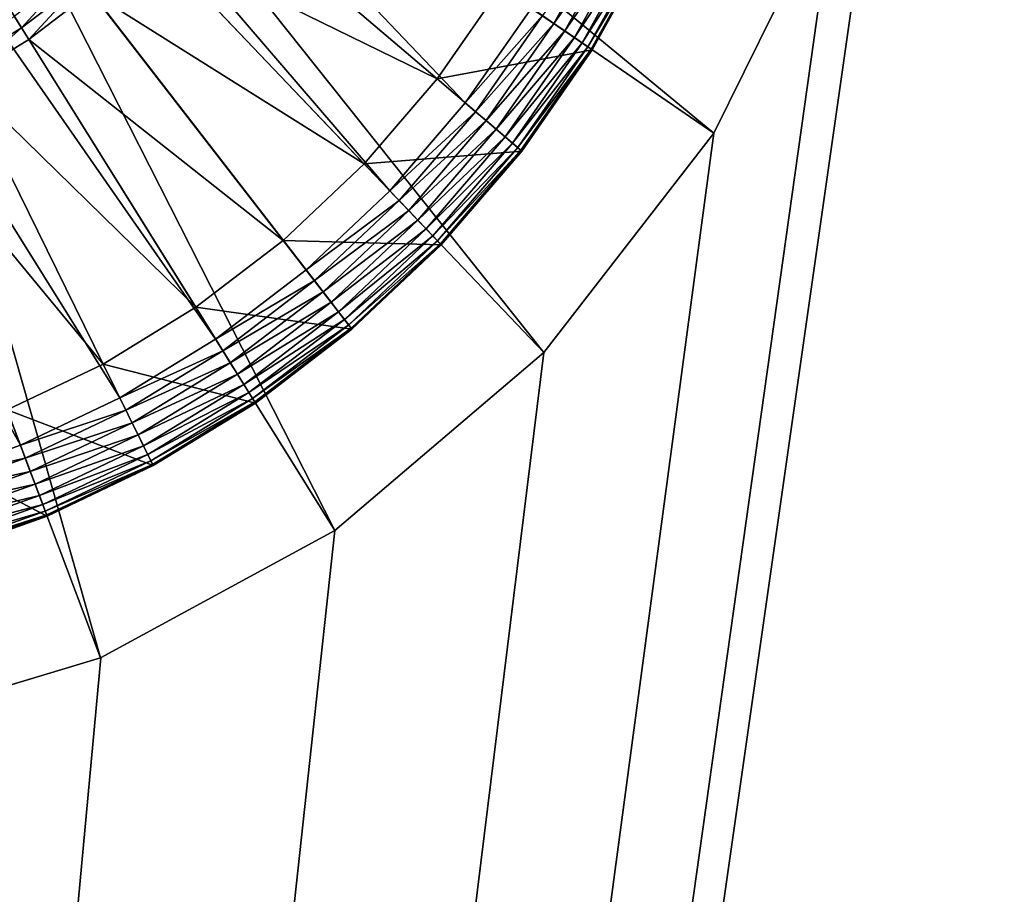
# Model space of a CAD drawing. Units: metres. Extents: x 2.67 to 3.08, y -3.44 to -1.43.
# Drawn here: x 3.02 to 3.03, y -2.78 to -2.77 of the extents above; entities that cross this region are included whole.
import ezdxf

# ---------------------------------------------------------------- set-up
doc = ezdxf.new("R2010")
doc.units = ezdxf.units.M
doc.header["$MEASUREMENT"] = 0
doc.layers.add('FCX 501', color=7, linetype='Continuous', true_color=0x8a086e)

# ---------------------------------------------------------------- blocks, each defined once
blk = doc.blocks.new('2dfe3da4-838d-4c16-9ddd-f8d332957434')
at = {"layer": 'FCX 501', "color": 0}
for points in [[(-191.576, 104.602, 187.264), (-183.75, 114.554, 187.264), (-186.974, 116.224, 187.264)], [(-186.974, 116.224, 196.264), (-183.75, 114.554, 187.264), (-183.75, 114.554, 196.264)], [(-186.974, 116.224, 196.264), (-186.974, 116.224, 187.264), (-183.75, 114.554, 187.264)], [(-190.591, 104.091, 187.264), (-183.75, 114.554, 187.264), (-191.576, 104.602, 187.264)], [(-190.591, 104.091, 187.264), (-180.872, 112.216, 187.264), (-183.75, 114.554, 187.264)], [(-183.75, 114.554, 196.264), (-180.872, 112.216, 187.264), (-180.872, 112.216, 196.264)], [(-183.75, 114.554, 196.264), (-183.75, 114.554, 187.264), (-180.872, 112.216, 187.264)], [(-186.251, 113.7, 195.264), (-186.259, 113.685, 195.446), (-184.854, 112.866, 195.446)], [(-186.251, 113.7, 195.264), (-184.854, 112.866, 195.446), (-184.845, 112.88, 195.264)], [(-186.251, 113.7, 191.264), (-184.845, 112.88, 195.264), (-184.845, 112.88, 191.264)], [(-186.251, 113.7, 191.264), (-186.251, 113.7, 195.264), (-184.845, 112.88, 195.264)], [(-185.666, 111.624, 191.264), (-186.251, 113.7, 191.264), (-184.845, 112.88, 191.264)], [(-184.934, 112.743, 195.811), (-186.284, 113.638, 195.632), (-186.326, 113.555, 195.811)], [(-184.883, 112.821, 195.632), (-186.259, 113.685, 195.446), (-186.284, 113.638, 195.632)], [(-186.284, 113.638, 195.632), (-184.934, 112.743, 195.811), (-184.883, 112.821, 195.632)], [(-186.259, 113.685, 195.446), (-184.883, 112.821, 195.632), (-184.854, 112.866, 195.446)], [(-185.093, 112.501, 196.101), (-186.386, 113.44, 195.971), (-186.459, 113.298, 196.101)], [(-185.005, 112.634, 195.971), (-186.326, 113.555, 195.811), (-186.386, 113.44, 195.971)], [(-186.386, 113.44, 195.971), (-185.093, 112.501, 196.101), (-185.005, 112.634, 195.971)], [(-186.326, 113.555, 195.811), (-185.005, 112.634, 195.971), (-184.934, 112.743, 195.811)], [(-185.191, 112.351, 196.194), (-186.459, 113.298, 196.101), (-186.542, 113.139, 196.194)], [(-186.459, 113.298, 196.101), (-185.191, 112.351, 196.194), (-185.093, 112.501, 196.101)], [(-186.542, 113.139, 196.194), (-185.292, 112.195, 196.248), (-185.191, 112.351, 196.194)], [(-185.666, 111.624, 191.264), (-184.845, 112.88, 191.264), (-184.461, 110.745, 191.264)], [(-183.618, 111.783, 195.811), (-184.883, 112.821, 195.632), (-184.934, 112.743, 195.811)], [(-183.56, 111.855, 195.632), (-184.854, 112.866, 195.446), (-184.883, 112.821, 195.632)], [(-184.883, 112.821, 195.632), (-183.618, 111.783, 195.811), (-183.56, 111.855, 195.632)], [(-184.845, 112.88, 195.264), (-184.854, 112.866, 195.446), (-183.526, 111.896, 195.446)], [(-184.854, 112.866, 195.446), (-183.56, 111.855, 195.632), (-183.526, 111.896, 195.446)], [(-184.845, 112.88, 195.264), (-183.526, 111.896, 195.446), (-183.515, 111.909, 195.264)], [(-184.845, 112.88, 191.264), (-183.515, 111.909, 195.264), (-183.515, 111.909, 191.264)], [(-184.845, 112.88, 191.264), (-184.845, 112.88, 195.264), (-183.515, 111.909, 195.264)], [(-184.461, 110.745, 191.264), (-184.845, 112.88, 191.264), (-183.515, 111.909, 191.264)], [(-183.7, 111.682, 195.971), (-184.934, 112.743, 195.811), (-185.005, 112.634, 195.971)], [(-184.934, 112.743, 195.811), (-183.7, 111.682, 195.971), (-183.618, 111.783, 195.811)], [(-183.801, 111.558, 196.101), (-185.005, 112.634, 195.971), (-185.093, 112.501, 196.101)], [(-185.005, 112.634, 195.971), (-183.801, 111.558, 196.101), (-183.7, 111.682, 195.971)], [(-183.914, 111.419, 196.194), (-185.093, 112.501, 196.101), (-185.191, 112.351, 196.194)], [(-185.093, 112.501, 196.101), (-183.914, 111.419, 196.194), (-183.801, 111.558, 196.101)], [(-184.031, 111.274, 196.248), (-185.191, 112.351, 196.194), (-185.292, 112.195, 196.248)], [(-185.191, 112.351, 196.194), (-184.031, 111.274, 196.248), (-183.914, 111.419, 196.194)], [(-189.711, 103.377, 187.264), (-180.872, 112.216, 187.264), (-190.591, 104.091, 187.264)], [(-189.711, 103.377, 187.264), (-178.534, 109.337, 187.264), (-180.872, 112.216, 187.264)], [(-184.146, 111.133, 196.264), (-185.292, 112.195, 196.248), (-185.392, 112.043, 196.264)], [(-184.146, 111.133, 196.264), (-184.031, 111.274, 196.248), (-185.292, 112.195, 196.248)], [(-180.872, 112.216, 196.264), (-178.534, 109.337, 187.264), (-178.534, 109.337, 196.264)], [(-180.872, 112.216, 196.264), (-180.872, 112.216, 187.264), (-178.534, 109.337, 187.264)], [(-185.392, 112.043, 196.264), (-205.245, 90.033, 196.264), (-184.146, 111.133, 196.264)], [(-184.461, 110.745, 191.264), (-183.515, 111.909, 191.264), (-183.347, 109.741, 191.264)], [(-182.336, 110.752, 195.632), (-183.526, 111.896, 195.446), (-183.56, 111.855, 195.632)], [(-183.515, 111.909, 195.264), (-183.526, 111.896, 195.446), (-182.298, 110.79, 195.446)], [(-183.526, 111.896, 195.446), (-182.336, 110.752, 195.632), (-182.298, 110.79, 195.446)], [(-183.515, 111.909, 195.264), (-182.298, 110.79, 195.446), (-182.286, 110.801, 195.264)], [(-183.515, 111.909, 191.264), (-182.286, 110.801, 195.264), (-182.286, 110.801, 191.264)], [(-183.515, 111.909, 191.264), (-183.515, 111.909, 195.264), (-182.286, 110.801, 195.264)], [(-183.347, 109.741, 191.264), (-183.515, 111.909, 191.264), (-182.286, 110.801, 191.264)], [(-182.494, 110.594, 195.971), (-183.618, 111.783, 195.811), (-183.7, 111.682, 195.971)], [(-182.402, 110.686, 195.811), (-183.56, 111.855, 195.632), (-183.618, 111.783, 195.811)], [(-183.618, 111.783, 195.811), (-182.494, 110.594, 195.971), (-182.402, 110.686, 195.811)], [(-183.56, 111.855, 195.632), (-182.402, 110.686, 195.811), (-182.336, 110.752, 195.632)], [(-182.607, 110.481, 196.101), (-183.7, 111.682, 195.971), (-183.801, 111.558, 196.101)], [(-183.7, 111.682, 195.971), (-182.607, 110.481, 196.101), (-182.494, 110.594, 195.971)], [(-187.108, 107.484, 193.564), (-185.666, 111.624, 193.564), (-184.461, 110.745, 193.564)], [(-184.461, 110.745, 191.264), (-185.666, 111.624, 193.564), (-185.666, 111.624, 191.264)], [(-184.461, 110.745, 191.264), (-184.461, 110.745, 193.564), (-185.666, 111.624, 193.564)], [(-182.733, 110.355, 196.194), (-183.801, 111.558, 196.101), (-183.914, 111.419, 196.194)], [(-183.801, 111.558, 196.101), (-182.733, 110.355, 196.194), (-182.607, 110.481, 196.101)], [(-182.865, 110.223, 196.248), (-183.914, 111.419, 196.194), (-184.031, 111.274, 196.248)], [(-183.914, 111.419, 196.194), (-182.865, 110.223, 196.248), (-182.733, 110.355, 196.194)], [(-182.994, 110.094, 196.264), (-184.031, 111.274, 196.248), (-184.146, 111.133, 196.264)], [(-182.994, 110.094, 196.264), (-182.865, 110.223, 196.248), (-184.031, 111.274, 196.248)], [(-184.146, 111.133, 196.264), (-205.245, 90.033, 196.264), (-182.994, 110.094, 196.264)], [(-187.108, 107.484, 193.564), (-184.461, 110.745, 193.564), (-186.317, 106.771, 193.564)], [(-186.317, 106.771, 193.564), (-184.461, 110.745, 193.564), (-183.347, 109.741, 193.564)], [(-183.347, 109.741, 191.264), (-184.461, 110.745, 193.564), (-184.461, 110.745, 191.264)], [(-183.347, 109.741, 191.264), (-183.347, 109.741, 193.564), (-184.461, 110.745, 193.564)], [(-183.347, 109.741, 191.264), (-182.286, 110.801, 191.264), (-182.343, 108.627, 191.264)], [(-181.305, 109.47, 195.811), (-182.336, 110.752, 195.632), (-182.402, 110.686, 195.811)], [(-182.343, 108.627, 191.264), (-182.286, 110.801, 191.264), (-181.179, 109.572, 191.264)], [(-181.233, 109.528, 195.632), (-182.298, 110.79, 195.446), (-182.336, 110.752, 195.632)], [(-182.336, 110.752, 195.632), (-181.305, 109.47, 195.811), (-181.233, 109.528, 195.632)], [(-182.286, 110.801, 195.264), (-182.298, 110.79, 195.446), (-181.191, 109.562, 195.446)], [(-182.298, 110.79, 195.446), (-181.233, 109.528, 195.632), (-181.191, 109.562, 195.446)], [(-182.286, 110.801, 195.264), (-181.191, 109.562, 195.446), (-181.179, 109.572, 195.264)], [(-182.286, 110.801, 191.264), (-181.179, 109.572, 195.264), (-181.179, 109.572, 191.264)], [(-182.286, 110.801, 191.264), (-182.286, 110.801, 195.264), (-181.179, 109.572, 195.264)], [(-181.406, 109.388, 195.971), (-182.402, 110.686, 195.811), (-182.494, 110.594, 195.971)], [(-182.402, 110.686, 195.811), (-181.406, 109.388, 195.971), (-181.305, 109.47, 195.811)], [(-181.669, 109.174, 196.194), (-182.607, 110.481, 196.101), (-182.733, 110.355, 196.194)], [(-181.53, 109.287, 196.101), (-182.494, 110.594, 195.971), (-182.607, 110.481, 196.101)], [(-182.607, 110.481, 196.101), (-181.669, 109.174, 196.194), (-181.53, 109.287, 196.101)], [(-182.494, 110.594, 195.971), (-181.53, 109.287, 196.101), (-181.406, 109.388, 195.971)], [(-181.814, 109.057, 196.248), (-182.733, 110.355, 196.194), (-182.865, 110.223, 196.248)], [(-182.733, 110.355, 196.194), (-181.814, 109.057, 196.248), (-181.669, 109.174, 196.194)], [(-181.955, 108.942, 196.264), (-182.865, 110.223, 196.248), (-182.994, 110.094, 196.264)], [(-181.955, 108.942, 196.264), (-181.814, 109.057, 196.248), (-182.865, 110.223, 196.248)], [(-182.994, 110.094, 196.264), (-205.245, 90.033, 196.264), (-181.955, 108.942, 196.264)], [(-186.317, 106.771, 193.564), (-183.347, 109.741, 193.564), (-185.604, 105.98, 193.564)], [(-185.604, 105.98, 193.564), (-183.347, 109.741, 193.564), (-182.343, 108.627, 193.564)], [(-182.343, 108.627, 191.264), (-183.347, 109.741, 193.564), (-183.347, 109.741, 191.264)], [(-182.343, 108.627, 191.264), (-182.343, 108.627, 193.564), (-183.347, 109.741, 193.564)], [(-182.343, 108.627, 191.264), (-181.179, 109.572, 191.264), (-181.464, 107.422, 191.264)], [(-181.464, 107.422, 191.264), (-181.179, 109.572, 191.264), (-180.208, 108.243, 191.264)], [(-181.179, 109.572, 195.264), (-181.191, 109.562, 195.446), (-180.222, 108.234, 195.446)], [(-181.179, 109.572, 195.264), (-180.222, 108.234, 195.446), (-180.208, 108.243, 195.264)], [(-181.179, 109.572, 191.264), (-180.208, 108.243, 195.264), (-180.208, 108.243, 191.264)], [(-181.179, 109.572, 191.264), (-181.179, 109.572, 195.264), (-180.208, 108.243, 195.264)], [(-180.453, 108.083, 195.971), (-181.305, 109.47, 195.811), (-181.406, 109.388, 195.971)], [(-180.345, 108.154, 195.811), (-181.233, 109.528, 195.632), (-181.305, 109.47, 195.811)], [(-181.305, 109.47, 195.811), (-180.453, 108.083, 195.971), (-180.345, 108.154, 195.811)], [(-180.267, 108.205, 195.632), (-181.191, 109.562, 195.446), (-181.233, 109.528, 195.632)], [(-181.233, 109.528, 195.632), (-180.345, 108.154, 195.811), (-180.267, 108.205, 195.632)], [(-181.191, 109.562, 195.446), (-180.267, 108.205, 195.632), (-180.222, 108.234, 195.446)], [(-188.997, 102.497, 187.264), (-178.534, 109.337, 187.264), (-189.711, 103.377, 187.264)], [(-188.997, 102.497, 187.264), (-176.864, 106.113, 187.264), (-178.534, 109.337, 187.264)], [(-180.587, 107.995, 196.101), (-181.406, 109.388, 195.971), (-181.53, 109.287, 196.101)], [(-181.406, 109.388, 195.971), (-180.587, 107.995, 196.101), (-180.453, 108.083, 195.971)], [(-178.534, 109.337, 196.264), (-176.864, 106.113, 187.264), (-176.864, 106.113, 196.264)], [(-178.534, 109.337, 196.264), (-178.534, 109.337, 187.264), (-176.864, 106.113, 187.264)], [(-180.737, 107.897, 196.194), (-181.53, 109.287, 196.101), (-181.669, 109.174, 196.194)], [(-181.53, 109.287, 196.101), (-180.737, 107.897, 196.194), (-180.587, 107.995, 196.101)], [(-181.045, 107.696, 196.264), (-181.814, 109.057, 196.248), (-181.955, 108.942, 196.264)], [(-180.893, 107.795, 196.248), (-181.669, 109.174, 196.194), (-181.814, 109.057, 196.248)], [(-181.045, 107.696, 196.264), (-180.893, 107.795, 196.248), (-181.814, 109.057, 196.248)], [(-181.669, 109.174, 196.194), (-180.893, 107.795, 196.248), (-180.737, 107.897, 196.194)], [(-181.955, 108.942, 196.264), (-205.245, 90.033, 196.264), (-181.045, 107.696, 196.264)], [(-185.604, 105.98, 193.564), (-182.343, 108.627, 193.564), (-184.979, 105.124, 193.564)], [(-184.979, 105.124, 193.564), (-182.343, 108.627, 193.564), (-181.464, 107.422, 193.564)], [(-181.464, 107.422, 191.264), (-182.343, 108.627, 193.564), (-182.343, 108.627, 191.264)], [(-181.464, 107.422, 191.264), (-181.464, 107.422, 193.564), (-182.343, 108.627, 193.564)], [(-181.464, 107.422, 191.264), (-180.208, 108.243, 191.264), (-180.72, 106.147, 191.264)], [(-180.72, 106.147, 191.264), (-180.208, 108.243, 191.264), (-179.388, 106.836, 191.264)], [(-179.648, 106.702, 195.971), (-180.345, 108.154, 195.811), (-180.453, 108.083, 195.971)], [(-179.532, 106.762, 195.811), (-180.267, 108.205, 195.632), (-180.345, 108.154, 195.811)], [(-180.345, 108.154, 195.811), (-179.648, 106.702, 195.971), (-179.532, 106.762, 195.811)], [(-179.45, 106.804, 195.632), (-180.222, 108.234, 195.446), (-180.267, 108.205, 195.632)], [(-180.267, 108.205, 195.632), (-179.532, 106.762, 195.811), (-179.45, 106.804, 195.632)], [(-180.208, 108.243, 195.264), (-180.222, 108.234, 195.446), (-179.402, 106.829, 195.446)], [(-180.222, 108.234, 195.446), (-179.45, 106.804, 195.632), (-179.402, 106.829, 195.446)], [(-180.208, 108.243, 195.264), (-179.402, 106.829, 195.446), (-179.388, 106.836, 195.264)], [(-180.208, 108.243, 191.264), (-179.388, 106.836, 195.264), (-179.388, 106.836, 191.264)], [(-180.208, 108.243, 191.264), (-180.208, 108.243, 195.264), (-179.388, 106.836, 195.264)], [(-179.79, 106.628, 196.101), (-180.453, 108.083, 195.971), (-180.587, 107.995, 196.101)], [(-180.453, 108.083, 195.971), (-179.79, 106.628, 196.101), (-179.648, 106.702, 195.971)], [(-180.114, 106.461, 196.248), (-180.737, 107.897, 196.194), (-180.893, 107.795, 196.248)], [(-179.949, 106.546, 196.194), (-180.587, 107.995, 196.101), (-180.737, 107.897, 196.194)], [(-180.737, 107.897, 196.194), (-180.114, 106.461, 196.248), (-179.949, 106.546, 196.194)], [(-180.587, 107.995, 196.101), (-179.949, 106.546, 196.194), (-179.79, 106.628, 196.101)], [(-180.276, 106.377, 196.264), (-180.893, 107.795, 196.248), (-181.045, 107.696, 196.264)], [(-180.276, 106.377, 196.264), (-180.114, 106.461, 196.248), (-180.893, 107.795, 196.248)], [(-181.045, 107.696, 196.264), (-205.245, 90.033, 196.264), (-180.276, 106.377, 196.264)], [(-184.979, 105.124, 193.564), (-181.464, 107.422, 193.564), (-184.451, 104.219, 193.564)], [(-184.451, 104.219, 193.564), (-181.464, 107.422, 193.564), (-180.72, 106.147, 193.564)], [(-180.72, 106.147, 191.264), (-181.464, 107.422, 193.564), (-181.464, 107.422, 191.264)], [(-180.72, 106.147, 191.264), (-180.72, 106.147, 193.564), (-181.464, 107.422, 193.564)], [(-180.72, 106.147, 191.264), (-179.388, 106.836, 191.264), (-180.118, 104.825, 191.264)], [(-180.118, 104.825, 191.264), (-179.388, 106.836, 191.264), (-178.724, 105.377, 191.264)], [(-178.996, 105.269, 195.971), (-179.532, 106.762, 195.811), (-179.648, 106.702, 195.971)], [(-178.875, 105.317, 195.811), (-179.45, 106.804, 195.632), (-179.532, 106.762, 195.811)], [(-179.532, 106.762, 195.811), (-178.996, 105.269, 195.971), (-178.875, 105.317, 195.811)], [(-178.789, 105.351, 195.632), (-179.402, 106.829, 195.446), (-179.45, 106.804, 195.632)], [(-179.45, 106.804, 195.632), (-178.875, 105.317, 195.811), (-178.789, 105.351, 195.632)], [(-179.388, 106.836, 195.264), (-179.402, 106.829, 195.446), (-178.739, 105.371, 195.446)], [(-179.402, 106.829, 195.446), (-178.789, 105.351, 195.632), (-178.739, 105.371, 195.446)], [(-179.388, 106.836, 195.264), (-178.739, 105.371, 195.446), (-178.724, 105.377, 195.264)], [(-179.388, 106.836, 191.264), (-178.724, 105.377, 195.264), (-178.724, 105.377, 191.264)], [(-179.388, 106.836, 191.264), (-179.388, 106.836, 195.264), (-178.724, 105.377, 195.264)], [(-179.311, 105.145, 196.194), (-179.79, 106.628, 196.101), (-179.949, 106.546, 196.194)], [(-179.145, 105.211, 196.101), (-179.648, 106.702, 195.971), (-179.79, 106.628, 196.101)], [(-179.79, 106.628, 196.101), (-179.311, 105.145, 196.194), (-179.145, 105.211, 196.101)], [(-179.648, 106.702, 195.971), (-179.145, 105.211, 196.101), (-178.996, 105.269, 195.971)], [(-179.484, 105.076, 196.248), (-179.949, 106.546, 196.194), (-180.114, 106.461, 196.248)], [(-179.949, 106.546, 196.194), (-179.484, 105.076, 196.248), (-179.311, 105.145, 196.194)], [(-180.276, 106.377, 196.264), (-205.245, 90.033, 196.264), (-179.653, 105.009, 196.264)], [(-179.653, 105.009, 196.264), (-180.114, 106.461, 196.248), (-180.276, 106.377, 196.264)], [(-179.653, 105.009, 196.264), (-179.484, 105.076, 196.248), (-180.114, 106.461, 196.248)], [(-188.486, 101.512, 187.264), (-176.864, 106.113, 187.264), (-188.997, 102.497, 187.264)], [(-188.486, 101.512, 187.264), (-175.901, 102.763, 187.264), (-176.864, 106.113, 187.264)], [(-184.451, 104.219, 193.564), (-180.72, 106.147, 193.564), (-184.023, 103.279, 193.564)], [(-184.023, 103.279, 193.564), (-180.72, 106.147, 193.564), (-180.118, 104.825, 193.564)], [(-180.118, 104.825, 191.264), (-180.72, 106.147, 193.564), (-180.72, 106.147, 191.264)], [(-180.118, 104.825, 191.264), (-180.118, 104.825, 193.564), (-180.72, 106.147, 193.564)], [(-176.864, 106.113, 196.264), (-175.901, 102.763, 187.264), (-175.901, 102.763, 196.264)], [(-176.864, 106.113, 196.264), (-176.864, 106.113, 187.264), (-175.901, 102.763, 187.264)], [(-184.979, 105.124, 193.564), (-185.745, 105.865, 193.548), (-185.604, 105.98, 193.564)], [(-185.131, 105.025, 193.548), (-185.889, 105.748, 193.494), (-185.745, 105.865, 193.548)], [(-184.979, 105.124, 193.564), (-185.131, 105.025, 193.548), (-185.745, 105.865, 193.548)], [(-185.889, 105.748, 193.494), (-185.131, 105.025, 193.548), (-185.287, 104.923, 193.494)], [(-180.118, 104.825, 191.264), (-178.724, 105.377, 191.264), (-179.66, 103.477, 191.264)], [(-179.66, 103.477, 191.264), (-178.724, 105.377, 191.264), (-178.218, 103.89, 191.264)], [(-178.499, 103.81, 195.971), (-178.875, 105.317, 195.811), (-178.996, 105.269, 195.971)], [(-178.375, 103.845, 195.811), (-178.789, 105.351, 195.632), (-178.875, 105.317, 195.811)], [(-178.875, 105.317, 195.811), (-178.499, 103.81, 195.971), (-178.375, 103.845, 195.811)], [(-178.285, 103.871, 195.632), (-178.739, 105.371, 195.446), (-178.789, 105.351, 195.632)], [(-178.789, 105.351, 195.632), (-178.375, 103.845, 195.811), (-178.285, 103.871, 195.632)], [(-178.724, 105.377, 195.264), (-178.739, 105.371, 195.446), (-178.234, 103.886, 195.446)], [(-178.739, 105.371, 195.446), (-178.285, 103.871, 195.632), (-178.234, 103.886, 195.446)], [(-178.724, 105.377, 195.264), (-178.234, 103.886, 195.446), (-178.218, 103.89, 195.264)], [(-178.724, 105.377, 191.264), (-178.218, 103.89, 195.264), (-178.218, 103.89, 191.264)], [(-178.724, 105.377, 191.264), (-178.724, 105.377, 195.264), (-178.218, 103.89, 195.264)], [(-178.825, 103.716, 196.194), (-179.145, 105.211, 196.101), (-179.311, 105.145, 196.194)], [(-178.653, 103.766, 196.101), (-178.996, 105.269, 195.971), (-179.145, 105.211, 196.101)], [(-179.145, 105.211, 196.101), (-178.825, 103.716, 196.194), (-178.653, 103.766, 196.101)], [(-178.996, 105.269, 195.971), (-178.653, 103.766, 196.101), (-178.499, 103.81, 195.971)], [(-184.451, 104.219, 193.564), (-185.131, 105.025, 193.548), (-184.979, 105.124, 193.564)], [(-179.179, 103.615, 196.264), (-179.484, 105.076, 196.248), (-179.653, 105.009, 196.264)], [(-179.004, 103.665, 196.248), (-179.311, 105.145, 196.194), (-179.484, 105.076, 196.248)], [(-179.179, 103.615, 196.264), (-179.004, 103.665, 196.248), (-179.484, 105.076, 196.248)], [(-179.311, 105.145, 196.194), (-179.004, 103.665, 196.248), (-178.825, 103.716, 196.194)], [(-179.653, 105.009, 196.264), (-205.245, 90.033, 196.264), (-179.179, 103.615, 196.264)], [(-184.612, 104.135, 193.548), (-185.287, 104.923, 193.494), (-185.131, 105.025, 193.548)], [(-184.451, 104.219, 193.564), (-184.612, 104.135, 193.548), (-185.131, 105.025, 193.548)]]:
    blk.add_3dface(points, dxfattribs=at)
blk = doc.blocks.new('bb211ede-66cd-4a78-9899-1d0f2b8a7eeb')
at = {"layer": 'FCX 501', "color": 0}
for points in [[(-209.058, 186.802, 196.264), (79.217, 141.501, 196.264), (158.942, 186.802, 196.264)], [(-209.058, 186.802, 196.264), (75.942, 141.802, 196.264), (79.217, 141.501, 196.264)], [(-209.058, 186.802, 196.264), (72.667, 141.501, 196.264), (75.942, 141.802, 196.264)], [(-209.058, 186.802, 196.264), (69.316, 140.538, 196.264), (72.667, 141.501, 196.264)], [(-209.058, 186.802, 196.264), (66.092, 138.867, 196.264), (69.316, 140.538, 196.264)], [(-209.058, 186.802, 196.264), (63.214, 136.529, 196.264), (66.092, 138.867, 196.264)], [(-209.058, 186.802, 196.264), (60.876, 133.651, 196.264), (63.214, 136.529, 196.264)], [(-209.058, 186.802, 196.264), (59.206, 130.427, 196.264), (60.876, 133.651, 196.264)], [(-209.058, 186.802, 196.264), (58.242, 127.077, 196.264), (59.206, 130.427, 196.264)], [(-209.058, 186.802, 196.264), (57.942, 123.802, 196.264), (58.242, 127.077, 196.264)], [(-209.058, 186.802, 196.264), (58.242, 120.526, 196.264), (57.942, 123.802, 196.264)], [(-209.058, 186.802, 196.264), (59.206, 117.176, 196.264), (58.242, 120.526, 196.264)], [(-209.058, 186.802, 196.264), (60.876, 113.952, 196.264), (59.206, 117.176, 196.264)], [(-122.783, 141.501, 196.264), (60.876, 113.952, 196.264), (-209.058, 186.802, 196.264)], [(-209.058, 186.802, -171.736), (158.942, -215.198, -171.736), (-209.058, -215.198, -171.736)], [(158.942, -215.198, -171.736), (-209.058, 186.802, -171.736), (158.942, 186.802, -171.736)], [(139.942, 169.802, 177.264), (-190.058, -215.198, 177.264), (-190.058, 169.802, 177.264)], [(-190.058, -215.198, 177.264), (139.942, 169.802, 177.264), (139.942, -215.198, 177.264)], [(-190.058, 169.802, -152.736), (139.942, -215.198, -152.736), (139.942, 169.802, -152.736)], [(139.942, -215.198, -152.736), (-190.058, 169.802, -152.736), (-190.058, -215.198, -152.736)], [(-119.432, 140.538, 196.264), (60.876, 113.952, 196.264), (-122.783, 141.501, 196.264)], [(-116.208, 138.867, 196.264), (60.876, 113.952, 196.264), (-119.432, 140.538, 196.264)], [(-113.33, 136.529, 196.264), (60.876, 113.952, 196.264), (-116.208, 138.867, 196.264)], [(-110.992, 133.651, 196.264), (60.876, 113.952, 196.264), (-113.33, 136.529, 196.264)], [(-109.322, 130.427, 196.264), (60.876, 113.952, 196.264), (-110.992, 133.651, 196.264)], [(-108.359, 127.077, 196.264), (60.876, 113.952, 196.264), (-109.322, 130.427, 196.264)]]:
    blk.add_3dface(points, dxfattribs=at)
blk = doc.blocks.new('8f078908-6cb8-4f98-9b60-732c356157c5')
at = {"layer": 'FCX 501', "color": 0}
for name, p in [('bb211ede-66cd-4a78-9899-1d0f2b8a7eeb', (54.459, -164.95)), ('2dfe3da4-838d-4c16-9ddd-f8d332957434', (122.001, -140.637))]:
    blk.add_blockref(name, p, dxfattribs=at)

msp = doc.modelspace()

# ---------------------------------------------------------------- block references
at = {"color": 8, "true_color": 0x7e7e7e, "xscale": 0.001005871097166865, "yscale": 0.0009588156895277133, "zscale": 0.001006008190839024, "rotation": 270}
for p in [(3.054094, -2.833556, 0.635599), (3.054094, -2.833556, 1.823197)]:
    msp.add_blockref('8f078908-6cb8-4f98-9b60-732c356157c5', p, dxfattribs=at)

doc.saveas('drawing.dxf')
